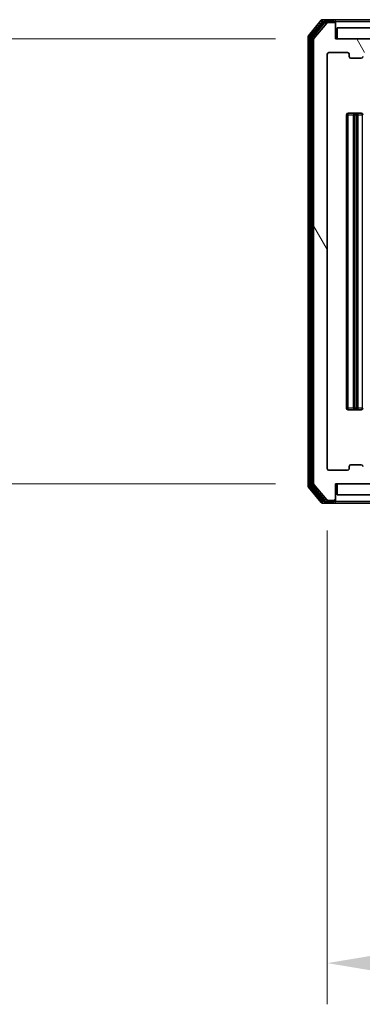
# Model space of a CAD drawing. Units: millimetres. Extents: x 0 to 9304, y 0 to 2108.
# Drawn here: x 1229 to 1292, y 143 to 322 of the extents above; entities that cross this region are included whole.
import ezdxf

# ---------------------------------------------------------------- set-up
doc = ezdxf.new("R2010")
doc.units = ezdxf.units.MM
doc.header["$LTSCALE"] = 0.666667
doc.layers.get('Defpoints').update_dxf_attribs({"lineweight": 25})
for name, color, linetype, lineweight in [('Dimension (ISO)', 7, 'Continuous', 18), ('Dimension (ISO) @ 1', 7, 'Continuous', 18), ('Hatch (ISO)', 1, 'Continuous', 18), ('Visible (ISO)', 7, 'Continuous', 35), ('Visible Narrow (ISO)', 7, 'Continuous', 25)]:
    doc.layers.add(name, color=color, linetype=linetype, lineweight=lineweight)
doc.styles.add('Note Text (TK)', font='MS PGothic.ttf')
doc.dimstyles.new('Default - Method 1b (TK)', dxfattribs={"dimscale": 0.666667, "dimtxt": 2.5, "dimasz": 2.5, "dimexe": 1, "dimexo": 1.5, "dimgap": 1, "dimtad": 1, "dimtoh": 1, "dimrnd": 1e-08, "dimdsep": 46, "dimtxsty": 'Note Text (TK)', "dimcen": 0.09, "dimdle": 5, "dimclrd": 100, "dimclre": 100, "dimclrt": 7, "dimadec": 1, "dimazin": 1, "dimtfac": 1, "dimtmove": 0, "dimatfit": 3, "dimfxl": 1, "dimtolj": 1, "dimlwd": -1, "dimlwe": -1, "dimarcsym": 0})

# ---------------------------------------------------------------- blocks, each defined once
blk = doc.blocks.new('*D81')
at = {"layer": 'Defpoints', "color": 0}
for p in [(1287.21, 318.45), (1159.41, 237.45), (1287.21, 237.45)]:
    blk.add_point(p, dxfattribs=at)
at = {"layer": 'Dimension (ISO)', "color": 100}
for p, q in [((1275.96, 318.45), (1151.91, 318.45)), ((1159.41, 299.7), (1159.41, 256.2)), ((1275.96, 237.45), (1151.91, 237.45))]:
    blk.add_line(p, q, dxfattribs=at)
for points in [[(1156.28, 299.7), (1162.53, 299.7), (1159.41, 318.45)], [(1156.28, 256.2), (1162.53, 256.2), (1159.41, 237.45)]]:
    blk.add_solid(points, dxfattribs=at)
at = {"layer": 'Dimension (ISO)', "color": 7, "insert": (1142.53, 267.51), "char_height": 18.75, "attachment_point": 4, "rotation": 90, "style": 'Note Text (TK)'}
blk.add_mtext('\\A1;81', dxfattribs=at)
blk = doc.blocks.new('*D82')
at = {"layer": 'Defpoints', "color": 0}
for p in [(1285.41, 240.25), (1778.41, 240.25), (1778.41, 150.25)]:
    blk.add_point(p, dxfattribs=at)
at = {"layer": 'Dimension (ISO)', "color": 100}
for p, q in [((1285.41, 229), (1285.41, 142.75)), ((1778.41, 229), (1778.41, 142.75)), ((1304.16, 150.25), (1759.66, 150.25))]:
    blk.add_line(p, q, dxfattribs=at)
for points in [[(1304.16, 153.38), (1304.16, 147.13), (1285.41, 150.25)], [(1759.66, 153.38), (1759.66, 147.13), (1778.41, 150.25)]]:
    blk.add_solid(points, dxfattribs=at)
at = {"layer": 'Dimension (ISO)', "color": 7, "insert": (1512.62, 167.13), "char_height": 18.75, "attachment_point": 4, "style": 'Note Text (TK)'}
blk.add_mtext('\\A1;493', dxfattribs=at)

msp = doc.modelspace()

# ---------------------------------------------------------------- hatches: boundary and pattern name
at = {"layer": 'Hatch (ISO)'}
h = msp.add_hatch(dxfattribs=at)
h.set_pattern_fill('ANSI31', color=256, scale=190.5, angle=75.0001754, style=0)
h.set_pattern_definition([(120.0002, (161.917, -60), (-20.6222, -11.9063), [])])
edge = h.paths.add_edge_path()
edge.add_line((1295.67656, 315.15166), (1295.67656, 318.45166))
edge.add_line((1295.67656, 318.45166), (1286.90606, 318.45166))
edge.add_line((1286.90606, 318.45166), (1286.90606, 321.15166))
edge.add_ellipse((1286.60606, 321.15166), major_axis=(0, 0.3), ratio=1, start_angle=270, end_angle=360)
edge.add_line((1286.60606, 321.45166), (1285.54657, 321.45166))
edge.add_ellipse((1285.54657, 321.15166), major_axis=(-0.3, 0), ratio=1, start_angle=270, end_angle=320.1944289)
edge.add_line((1285.31611, 321.34371), (1282.97559, 318.5351))
edge.add_ellipse((1283.20606, 318.34304), major_axis=(-0.23047, 0.19206), ratio=1, start_angle=0, end_angle=39.8055711)
edge.add_line((1282.90606, 318.34304), (1282.90606, 237.56027))
edge.add_ellipse((1283.20606, 237.56027), major_axis=(0, -0.3), ratio=1, start_angle=270, end_angle=309.8055711)
edge.add_line((1282.97559, 237.36821), (1285.31611, 234.5596))
edge.add_ellipse((1285.54657, 234.75166), major_axis=(0.19206, -0.23047), ratio=1, start_angle=270, end_angle=320.1944289)
edge.add_line((1285.54657, 234.45166), (1286.60606, 234.45166))
edge.add_ellipse((1286.60606, 234.75166), major_axis=(0.3, 0), ratio=1, start_angle=270, end_angle=360)
edge.add_line((1286.90606, 234.75166), (1286.90606, 237.45166))
edge.add_line((1286.90606, 237.45166), (1295.67656, 237.45166))
edge.add_line((1295.67656, 237.45166), (1295.67656, 240.75166))
edge.add_line((1295.67656, 240.75166), (1294.08033, 240.75166))
edge.add_ellipse((1294.08033, 240.45166), major_axis=(-0.3, 0), ratio=1, start_angle=270, end_angle=315)
edge.add_line((1293.86819, 240.66379), (1293.24393, 240.03952))
edge.add_ellipse((1293.0318, 240.25166), major_axis=(-0.21213, -0.21213), ratio=1, start_angle=45, end_angle=90, ccw=False)
edge.add_line((1293.0318, 239.95166), (1292.20606, 239.95166))
edge.add_ellipse((1292.20606, 240.25166), major_axis=(-0.3, 0), ratio=1, start_angle=0, end_angle=90, ccw=False)
edge.add_line((1291.90606, 240.25166), (1291.90606, 240.65166))
edge.add_ellipse((1291.60606, 240.65166), major_axis=(0, 0.3), ratio=1, start_angle=270, end_angle=360)
edge.add_line((1291.60606, 240.95166), (1289.70606, 240.95166))
edge.add_ellipse((1289.70606, 240.65166), major_axis=(-0.3, 0), ratio=1, start_angle=270, end_angle=360)
edge.add_line((1289.40606, 240.65166), (1289.40606, 240.25166))
edge.add_ellipse((1289.10606, 240.25166), major_axis=(0, -0.3), ratio=1, start_angle=0, end_angle=90, ccw=False)
edge.add_line((1289.10606, 239.95166), (1285.70606, 239.95166))
edge.add_ellipse((1285.70606, 240.25166), major_axis=(-0.3, 0), ratio=1, start_angle=0, end_angle=90, ccw=False)
edge.add_line((1285.40606, 240.25166), (1285.40606, 315.65166))
edge.add_ellipse((1285.70606, 315.65166), major_axis=(0, 0.3), ratio=1, start_angle=0, end_angle=90, ccw=False)
edge.add_line((1285.70606, 315.95166), (1289.10606, 315.95166))
edge.add_ellipse((1289.10606, 315.65166), major_axis=(0.3, 0), ratio=1, start_angle=0, end_angle=90, ccw=False)
edge.add_line((1289.40606, 315.65166), (1289.40606, 315.25166))
edge.add_ellipse((1289.70606, 315.25166), major_axis=(0, -0.3), ratio=1, start_angle=270, end_angle=360)
edge.add_line((1289.70606, 314.95166), (1291.60606, 314.95166))
edge.add_ellipse((1291.60606, 315.25166), major_axis=(0.3, 0), ratio=1, start_angle=270, end_angle=360)
edge.add_line((1291.90606, 315.25166), (1291.90606, 315.65166))
edge.add_ellipse((1292.20606, 315.65166), major_axis=(0, 0.3), ratio=1, start_angle=0, end_angle=90, ccw=False)
edge.add_line((1292.20606, 315.95166), (1293.0318, 315.95166))
edge.add_ellipse((1293.0318, 315.65166), major_axis=(0.3, 0), ratio=1, start_angle=45, end_angle=90, ccw=False)
edge.add_line((1293.24393, 315.86379), (1293.86819, 315.23952))
edge.add_ellipse((1294.08033, 315.45166), major_axis=(0.21213, -0.21213), ratio=1, start_angle=270, end_angle=315)
edge.add_line((1294.08033, 315.15166), (1295.67656, 315.15166))

# ---------------------------------------------------------------- linework, layer by layer
at = {"layer": 'Visible (ISO)'}
for p, q in [((1284.31611, 321.84371), (1281.97559, 319.0351)), ((1284.71696, 321.54371), (1282.47559, 318.85407)), ((1285.31611, 321.34371), (1282.97559, 318.5351)), ((1286.60606, 321.95166), (1284.54657, 321.95166)), ((1286.60606, 321.65166), (1284.94743, 321.65166)), ((1286.60606, 321.45166), (1285.54657, 321.45166)), ((1301.90606, 321.95166), (1286.60606, 321.95166)), ((1286.90606, 321.65166), (1286.90606, 321.35166)), ((1286.90606, 321.15166), (1286.90606, 321.35166)), ((1286.90606, 318.45166), (1286.90606, 321.15166)), ((1287.20606, 320.45166), (1287.20606, 318.45166)), ((1294.65606, 320.45166), (1287.20606, 320.45166)), ((1281.90606, 318.84304), (1281.90606, 237.06027)), ((1282.40606, 318.66202), (1282.40606, 237.24129)), ((1282.90606, 318.34304), (1282.90606, 237.56027)), ((1295.67656, 318.45166), (1286.90606, 318.45166)), ((1287.20606, 318.45166), (1294.65606, 318.45166)), ((1285.40606, 240.25166), (1285.40606, 315.65166)), ((1285.70606, 315.95166), (1289.10606, 315.95166)), ((1289.40606, 315.65166), (1289.40606, 315.25166)), ((1289.70606, 314.95166), (1291.60606, 314.95166)), ((1288.90606, 304.65166), (1288.90606, 251.25166)), ((1290.50606, 304.95166), (1289.20606, 304.95166)), ((1290.20606, 304.65166), (1290.20606, 251.25166)), ((1290.69895, 304.95166), (1290.50606, 304.95166)), ((1290.69895, 304.95166), (1290.84038, 304.95166)), ((1291.54748, 304.95166), (1290.84038, 304.95166)), ((1291.54748, 304.95166), (1291.60606, 304.95166)), ((1289.20606, 250.95166), (1290.50606, 250.95166)), ((1290.50606, 250.95166), (1290.69895, 250.95166)), ((1290.84038, 250.95166), (1290.69895, 250.95166)), ((1290.84038, 250.95166), (1291.54748, 250.95166)), ((1291.60606, 250.95166), (1291.54748, 250.95166)), ((1289.40606, 240.65166), (1289.40606, 240.25166)), ((1291.60606, 240.95166), (1289.70606, 240.95166)), ((1289.10606, 239.95166), (1285.70606, 239.95166)), ((1281.97559, 236.86821), (1284.31611, 234.0596)), ((1282.47559, 237.04924), (1284.71696, 234.3596)), ((1282.97559, 237.36821), (1285.31611, 234.5596)), ((1286.90606, 234.75166), (1286.90606, 237.45166)), ((1286.90606, 237.45166), (1295.67656, 237.45166)), ((1287.20606, 237.45166), (1287.20606, 235.45166)), ((1294.65606, 237.45166), (1287.20606, 237.45166)), ((1287.20606, 235.45166), (1294.65606, 235.45166)), ((1284.54657, 233.95166), (1286.60606, 233.95166)), ((1284.94743, 234.25166), (1286.60606, 234.25166)), ((1285.54657, 234.45166), (1286.60606, 234.45166)), ((1286.60606, 233.95166), (1299.20606, 233.95166)), ((1286.90606, 234.55166), (1286.90606, 234.75166)), ((1286.90606, 234.55166), (1286.90606, 234.25166))]:
    msp.add_line(p, q, dxfattribs=at)
for centre, start, end in [((1284.54657, 321.65166), 90, 140.1944289), ((1284.94743, 321.35166), 90, 140.1944289), ((1285.54657, 321.15166), 90, 140.1944289), ((1286.60606, 321.65166), 0, 90), ((1286.60606, 321.35166), 0, 90), ((1286.60606, 321.15166), 0, 90), ((1282.20606, 318.84304), 140.1944289, 180), ((1282.70606, 318.66202), 140.1944289, 180), ((1283.20606, 318.34304), 140.1944289, 180), ((1285.70606, 315.65166), 90, 180), ((1289.10606, 315.65166), 0, 90), ((1289.70606, 315.25166), 180, 270), ((1291.60606, 315.25166), 270, 0), ((1289.20606, 304.65166), 90, 180), ((1290.50606, 304.65166), 90, 180), ((1291.60606, 304.65166), 0, 90), ((1289.20606, 251.25166), 180, 270), ((1290.50606, 251.25166), 180, 270), ((1291.60606, 251.25166), 270, 0), ((1285.70606, 240.25166), 180, 270), ((1289.10606, 240.25166), 270, 0), ((1289.70606, 240.65166), 90, 180), ((1291.60606, 240.65166), 0, 90), ((1282.20606, 237.06027), 180, 219.8055711), ((1282.70606, 237.24129), 180, 219.8055711), ((1283.20606, 237.56027), 180, 219.8055711), ((1284.54657, 234.25166), 219.8055711, 270), ((1284.94743, 234.55166), 219.8055711, 270), ((1285.54657, 234.75166), 219.8055711, 270), ((1286.60606, 234.75166), 270, 0), ((1286.60606, 234.55166), 270, 0), ((1286.60606, 234.25166), 270, 0)]:
    msp.add_arc(centre, 0.3, start, end, dxfattribs=at)
at = {"layer": 'Visible Narrow (ISO)'}
for p, q in [((1282.20606, 318.84304), (1284.54657, 321.65166)), ((1282.70606, 318.66202), (1284.94743, 321.35166)), ((1284.31611, 321.84371), (1284.54657, 321.65166)), ((1284.54657, 321.65166), (1284.54657, 321.95166)), ((1284.54657, 321.65166), (1284.94743, 321.65166)), ((1284.71696, 321.54371), (1284.94743, 321.35166)), ((1284.94743, 321.35166), (1284.94743, 321.65166)), ((1284.94743, 321.35166), (1285.32297, 321.35166)), ((1286.60606, 321.45166), (1286.60606, 321.65166)), ((1286.90606, 321.35166), (1286.82967, 321.35166)), ((1286.90606, 321.65166), (1294.7646, 321.65166)), ((1282.20606, 318.84304), (1281.97559, 319.0351)), ((1281.90606, 318.84304), (1282.20606, 318.84304)), ((1282.20606, 237.06027), (1282.20606, 318.84304)), ((1282.40606, 318.66202), (1282.70606, 318.66202)), ((1282.70606, 318.66202), (1282.47559, 318.85407)), ((1282.70606, 237.24129), (1282.70606, 318.66202)), ((1289.20606, 304.65166), (1288.90606, 304.65166)), ((1289.20606, 304.65166), (1289.20606, 304.95166)), ((1289.20606, 251.25166), (1289.20606, 304.65166)), ((1289.20606, 304.65166), (1290.20606, 304.65166)), ((1290.50606, 304.65166), (1290.20606, 304.65166)), ((1290.50606, 304.65166), (1290.50606, 304.95166)), ((1290.50606, 251.25166), (1290.50606, 304.65166)), ((1290.50606, 304.65166), (1290.69895, 304.65166)), ((1290.69895, 304.65166), (1290.69895, 304.95166)), ((1290.69895, 304.65166), (1290.69895, 251.25166)), ((1291.05251, 304.65166), (1290.69895, 304.65166)), ((1291.05251, 251.25166), (1291.05251, 304.65166)), ((1291.05251, 304.65166), (1291.75961, 304.65166)), ((1291.75961, 304.65166), (1291.75961, 251.25166)), ((1291.90606, 304.65166), (1291.75961, 304.65166)), ((1288.90606, 251.25166), (1289.20606, 251.25166)), ((1290.20606, 251.25166), (1289.20606, 251.25166)), ((1289.20606, 250.95166), (1289.20606, 251.25166)), ((1290.20606, 251.25166), (1290.50606, 251.25166)), ((1290.50606, 250.95166), (1290.50606, 251.25166)), ((1290.69895, 251.25166), (1290.50606, 251.25166)), ((1290.69895, 250.95166), (1290.69895, 251.25166)), ((1290.69895, 251.25166), (1291.05251, 251.25166)), ((1291.75961, 251.25166), (1291.05251, 251.25166)), ((1291.75961, 251.25166), (1291.90606, 251.25166)), ((1282.20606, 237.06027), (1281.90606, 237.06027)), ((1281.97559, 236.86821), (1282.20606, 237.06027)), ((1284.54657, 234.25166), (1282.20606, 237.06027)), ((1282.70606, 237.24129), (1282.40606, 237.24129)), ((1282.47559, 237.04924), (1282.70606, 237.24129)), ((1284.94743, 234.55166), (1282.70606, 237.24129)), ((1284.54657, 234.25166), (1284.31611, 234.0596)), ((1284.94743, 234.25166), (1284.54657, 234.25166)), ((1284.54657, 233.95166), (1284.54657, 234.25166)), ((1284.94743, 234.55166), (1284.71696, 234.3596)), ((1285.32297, 234.55166), (1284.94743, 234.55166)), ((1284.94743, 234.25166), (1284.94743, 234.55166)), ((1286.60606, 234.25166), (1286.60606, 234.45166)), ((1286.82967, 234.55166), (1286.90606, 234.55166)), ((1294.7646, 234.25166), (1286.90606, 234.25166))]:
    msp.add_line(p, q, dxfattribs=at)
for centre, major_axis, start_param, end_param in [((1290.84038, 304.65166), (0, 0.3), 4.71238898, 6.283185307), ((1291.54748, 304.65166), (0, 0.3), 4.71238898, 6.283185307), ((1290.84038, 251.25166), (0, -0.3), 0, 1.570796327), ((1291.54748, 251.25166), (0, -0.3), 0, 1.570796327)]:
    msp.add_ellipse(centre, major_axis=major_axis, ratio=0.707106781, start_param=start_param, end_param=end_param, dxfattribs=at)

# ---------------------------------------------------------------- dimensions: what is measured, and where the dimension line sits
at = {"layer": 'Dimension (ISO) @ 1', "color": 100}
dim = msp.add_linear_dim(base=(1159.40606, 237.45166), p1=(1287.20606, 318.45166), p2=(1287.20606, 237.45166), angle=270, dimstyle='Default - Method 1b (TK)', override={"dimscale": 1, "dimtxt": 18.75, "dimasz": 18.75, "dimexe": 7.5, "dimexo": 11.25, "dimgap": 7.5, "dimdec": 2, "dimcen": 0.675, "dimtol": 0, "dimlim": 0, "dimtp": 0, "dimtm": 0, "dimtdec": 2, "dimtix": 0, "dimtofl": 0, "dimtmove": 0, "dimatfit": 1}, dxfattribs=at)
dim.commit()
dim.dimension.update_dxf_attribs({"geometry": '*D81', "text_midpoint": (1159.40606, 277.95166), "dimtype": 128})
dim = msp.add_linear_dim(base=(1778.40606, 150.25166), p1=(1285.40606, 240.25166), p2=(1778.40606, 240.25166), dimstyle='Default - Method 1b (TK)', override={"dimscale": 1, "dimtxt": 18.75, "dimasz": 18.75, "dimexe": 7.5, "dimexo": 11.25, "dimgap": 7.5, "dimdec": 2, "dimcen": 0.675, "dimtol": 0, "dimlim": 0, "dimtp": 0, "dimtm": 0, "dimtdec": 2, "dimtix": 0, "dimtofl": 0, "dimtmove": 0, "dimatfit": 1}, dxfattribs=at)
dim.commit()
dim.dimension.update_dxf_attribs({"geometry": '*D82', "text_midpoint": (1531.90606, 150.25166), "dimtype": 128})

doc.saveas('drawing.dxf')
